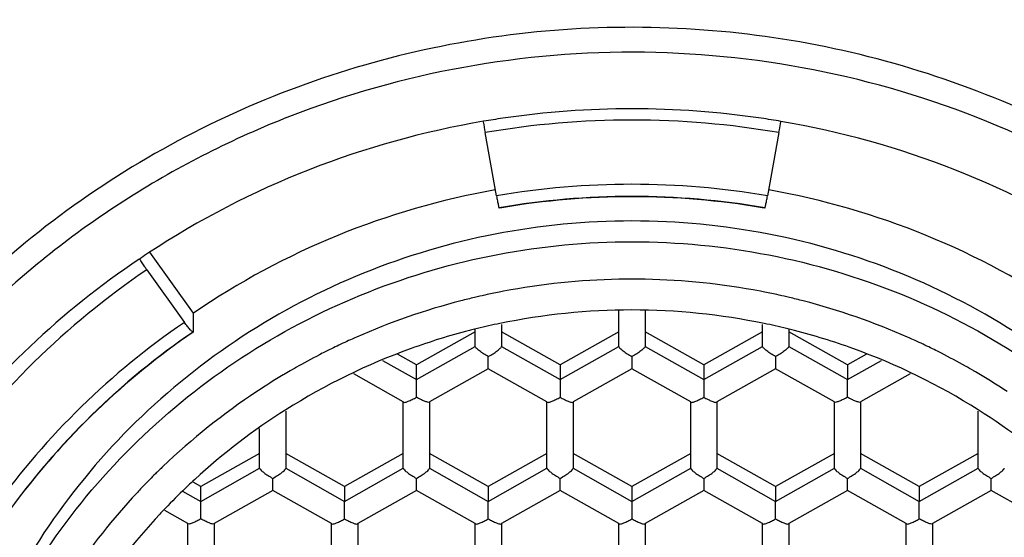
# Model space of a CAD drawing. Units: millimetres. Extents: x 0 to 420, y 0 to 297.
# Drawn here: x 80 to 90, y 185 to 190 of the extents above; entities that cross this region are included whole.
import ezdxf

# ---------------------------------------------------------------- set-up
doc = ezdxf.new("R2010")
doc.units = ezdxf.units.MM
doc.header["$LTSCALE"] = 23.1
doc.layers.get('0').update_dxf_attribs({"linetype": 'CONTINUOUS'})

msp = doc.modelspace()

# ---------------------------------------------------------------- linework, layer by layer
at = {"color": 6, "linetype": 'Continuous'}
for p, q in [((84.9055, 188.075), (84.797, 188.677)), ((87.5927, 188.677), (87.4842, 188.075)), ((84.9311, 187.9581), (84.9316, 187.9617)), ((87.4582, 187.9617), (87.4587, 187.9581)), ((81.505, 187.4732), (81.5206, 187.4837)), ((82.0221, 186.9596), (81.6076, 187.5386)), ((81.5776, 187.3726), (81.9361, 186.8719)), ((82.0221, 186.7829), (82.0221, 186.9596)), ((82.0221, 186.7829), (82.0209, 186.7792)), ((84.7027, 186.7824), (84.1441, 186.4669)), ((85.5113, 186.4669), (84.9527, 186.7824)), ((86.0699, 186.7824), (85.5113, 186.4669)), ((86.8785, 186.4669), (86.3199, 186.7824)), ((87.437, 186.7824), (86.8785, 186.4669)), ((88.2456, 186.4669), (87.687, 186.7824)), ((84.1441, 186.4669), (83.9643, 186.5685)), ((84.8277, 186.4281), (84.8277, 186.5455)), ((86.1949, 186.5455), (86.1948, 186.4281)), ((87.562, 186.5455), (87.562, 186.4281)), ((88.4257, 186.5687), (88.2456, 186.4669)), ((84.1441, 186.3266), (84.1441, 186.4669)), ((85.5113, 186.4669), (85.5113, 186.3266)), ((86.8785, 186.4669), (86.8785, 186.3266)), ((88.2456, 186.4669), (88.2456, 186.3266)), ((84.8277, 186.4303), (84.8277, 186.4281)), ((86.1949, 186.4281), (86.1948, 186.4303)), ((87.5621, 186.4281), (87.562, 186.4303)), ((84.1441, 186.1595), (84.1441, 186.3266)), ((85.5113, 186.3266), (85.5113, 186.1594)), ((86.8785, 186.3266), (86.8785, 186.1595)), ((88.2456, 186.1594), (88.2456, 186.3266)), ((84.0191, 186.1148), (84.0212, 186.1114)), ((84.0191, 186.1148), (84.0212, 186.1114)), ((84.2691, 186.1149), (84.267, 186.1114)), ((84.267, 186.1114), (84.2691, 186.1148)), ((85.3863, 186.1148), (85.3884, 186.1114)), ((85.3863, 186.1148), (85.3884, 186.1115)), ((85.6342, 186.1114), (85.6362, 186.1148)), ((85.6342, 186.1114), (85.6363, 186.1148)), ((86.7535, 186.1148), (86.7556, 186.1114)), ((86.7535, 186.1148), (86.7556, 186.1114)), ((87.0014, 186.1115), (87.0034, 186.1148)), ((87.0014, 186.1114), (87.0035, 186.1148)), ((88.1206, 186.1148), (88.1227, 186.1114)), ((88.1228, 186.1114), (88.1207, 186.1149)), ((88.3706, 186.1149), (88.3685, 186.1114)), ((88.3685, 186.1114), (88.3706, 186.1148)), ((82.6519, 185.6243), (82.0934, 185.3088)), ((83.4605, 185.3088), (82.9019, 185.6243)), ((84.0191, 185.6243), (83.4605, 185.3088)), ((84.8277, 185.3088), (84.2691, 185.6243)), ((85.3863, 185.6243), (84.8277, 185.3088)), ((86.1949, 185.3088), (85.6363, 185.6243)), ((86.7535, 185.6243), (86.1949, 185.3088)), ((87.562, 185.3088), (87.0035, 185.6243)), ((88.1206, 185.6243), (87.562, 185.3088)), ((88.9292, 185.3088), (88.3706, 185.6243)), ((89.4878, 185.6243), (88.9292, 185.3088)), ((82.0934, 185.3088), (82.0179, 185.3514)), ((82.777, 185.2699), (82.7769, 185.3873)), ((84.1441, 185.2699), (84.1441, 185.3873)), ((85.5113, 185.2699), (85.5113, 185.3873)), ((86.8785, 185.3873), (86.8784, 185.2699)), ((88.2457, 185.27), (88.2456, 185.3874)), ((89.6128, 185.2699), (89.6128, 185.3873)), ((82.0934, 185.1685), (82.0934, 185.3088)), ((82.777, 185.2722), (82.7769, 185.2699)), ((83.4605, 185.3088), (83.4605, 185.1685)), ((84.1441, 185.2722), (84.1441, 185.2699)), ((84.8277, 185.3088), (84.8277, 185.1685)), ((85.5113, 185.2722), (85.5113, 185.2699)), ((86.1949, 185.3088), (86.1949, 185.1685)), ((86.8785, 185.2699), (86.8785, 185.2722)), ((87.562, 185.3088), (87.562, 185.1685)), ((88.2456, 185.2722), (88.2456, 185.2699)), ((88.9292, 185.3088), (88.9292, 185.1685)), ((89.6128, 185.2722), (89.6128, 185.2699)), ((82.0934, 185.0013), (82.0934, 185.1685)), ((83.4605, 185.0013), (83.4606, 185.1684)), ((84.8277, 185.0013), (84.8277, 185.1684)), ((86.1949, 185.1684), (86.1949, 185.0013)), ((87.5621, 185.0013), (87.5621, 185.1684)), ((88.9292, 185.0013), (88.9292, 185.1684)), ((81.9684, 184.9567), (81.9704, 184.9533)), ((81.9705, 184.9533), (81.9684, 184.9567)), ((82.2183, 184.9567), (82.2162, 184.9533)), ((82.2162, 184.9533), (82.2184, 184.9567)), ((83.3355, 184.9567), (83.3376, 184.9533)), ((83.3356, 184.9567), (83.3376, 184.9533)), ((83.5835, 184.9533), (83.5855, 184.9567)), ((83.5835, 184.9533), (83.5855, 184.9567)), ((84.7027, 184.9567), (84.7048, 184.9533)), ((84.7028, 184.9567), (84.7048, 184.9533)), ((84.9506, 184.9533), (84.9527, 184.9567)), ((84.9506, 184.9533), (84.9527, 184.9567)), ((86.0699, 184.9567), (86.0719, 184.9533)), ((86.0699, 184.9567), (86.0719, 184.9533)), ((86.3178, 184.9533), (86.3198, 184.9567)), ((86.3178, 184.9533), (86.3199, 184.9567)), ((87.437, 184.9567), (87.4392, 184.9533)), ((87.4371, 184.9567), (87.4392, 184.9533)), ((87.685, 184.9533), (87.687, 184.9567)), ((87.685, 184.9533), (87.687, 184.9567)), ((88.8042, 184.9567), (88.8063, 184.9533)), ((88.8043, 184.9567), (88.8063, 184.9533)), ((89.0521, 184.9533), (89.0542, 184.9567)), ((89.0542, 184.9567), (89.0521, 184.9533))]:
    msp.add_line(p, q, dxfattribs=at)
at = {"color": 9, "linetype": 'Continuous'}
for p, q in [((86.0699, 186.6421), (86.0699, 186.9818)), ((86.3199, 186.9818), (86.3199, 186.6421)), ((84.9527, 186.8526), (84.9527, 186.6421)), ((87.437, 186.6421), (87.437, 186.8527)), ((84.7027, 186.6421), (84.7027, 186.8044)), ((87.687, 186.8046), (87.687, 186.6421)), ((84.1441, 186.3266), (84.7027, 186.6421)), ((84.9527, 186.6421), (85.5113, 186.3266)), ((85.5113, 186.3266), (86.0699, 186.6421)), ((86.3199, 186.6421), (86.8785, 186.3266)), ((86.8785, 186.3266), (87.437, 186.6421)), ((87.687, 186.6421), (88.2456, 186.3266)), ((83.8195, 186.5099), (84.1441, 186.3266)), ((88.2456, 186.3266), (88.5701, 186.5099)), ((84.0191, 186.1148), (83.5481, 186.3808)), ((84.8277, 186.4303), (84.2691, 186.1148)), ((85.3863, 186.1148), (84.8277, 186.4303)), ((86.1949, 186.4303), (85.6363, 186.1148)), ((86.7535, 186.1148), (86.1949, 186.4303)), ((87.562, 186.4303), (87.0035, 186.1148)), ((88.1206, 186.1148), (87.562, 186.4303)), ((88.8416, 186.3808), (88.3706, 186.1148)), ((84.0191, 185.4839), (84.0191, 186.1148)), ((84.2691, 186.1148), (84.2691, 185.4839)), ((85.3863, 185.4839), (85.3863, 186.1148)), ((85.6363, 186.1148), (85.6363, 185.4839)), ((86.7535, 185.4839), (86.7535, 186.1148)), ((87.0035, 186.1148), (87.0035, 185.4839)), ((88.1206, 185.4839), (88.1206, 186.1148)), ((88.3706, 186.1148), (88.3706, 185.4839)), ((82.9019, 186.0256), (82.9019, 185.4839)), ((89.4878, 185.4839), (89.4878, 186.0255)), ((82.6519, 185.4839), (82.6519, 185.8629)), ((82.0934, 185.1685), (82.6519, 185.4839)), ((82.9019, 185.4839), (83.4605, 185.1685)), ((83.4605, 185.1685), (84.0191, 185.4839)), ((84.2691, 185.4839), (84.8277, 185.1685)), ((84.8277, 185.1685), (85.3863, 185.4839)), ((85.6363, 185.4839), (86.1949, 185.1685)), ((86.1949, 185.1685), (86.7535, 185.4839)), ((87.0035, 185.4839), (87.562, 185.1685)), ((87.562, 185.1685), (88.1206, 185.4839)), ((88.3706, 185.4839), (88.9292, 185.1685)), ((88.9292, 185.1685), (89.4878, 185.4839)), ((81.9189, 185.267), (82.0934, 185.1685)), ((82.7769, 185.2722), (82.2184, 184.9567)), ((83.3355, 184.9567), (82.7769, 185.2722)), ((84.1441, 185.2722), (83.5855, 184.9567)), ((84.7027, 184.9567), (84.1441, 185.2722)), ((85.5113, 185.2722), (84.9527, 184.9567)), ((86.0699, 184.9567), (85.5113, 185.2722)), ((86.8785, 185.2722), (86.3199, 184.9567)), ((87.437, 184.9567), (86.8785, 185.2722)), ((88.2456, 185.2722), (87.687, 184.9567)), ((88.8042, 184.9567), (88.2456, 185.2722)), ((89.6128, 185.2722), (89.0542, 184.9567)), ((90.1714, 184.9567), (89.6128, 185.2722)), ((81.9684, 184.9567), (81.7489, 185.0806)), ((81.9684, 184.3258), (81.9684, 184.9567)), ((82.2184, 184.9567), (82.2184, 184.3258)), ((83.3355, 184.3258), (83.3355, 184.9567)), ((83.5855, 184.9567), (83.5855, 184.3258)), ((84.7027, 184.3258), (84.7027, 184.9567)), ((84.9527, 184.9567), (84.9527, 184.3258)), ((86.0699, 184.3258), (86.0699, 184.9567)), ((86.3199, 184.9567), (86.3199, 184.3258)), ((87.437, 184.3258), (87.437, 184.9567)), ((87.687, 184.9567), (87.687, 184.3258)), ((88.8042, 184.3258), (88.8042, 184.9567)), ((89.0542, 184.9567), (89.0542, 184.3258))]:
    msp.add_line(p, q, dxfattribs=at)
at = {"color": 6, "linetype": 'Continuous'}
for centre, radius, start, end in [((86.1956, 180.4624), 8.4415, 90.0046, 98.3802), ((86.1942, 180.4624), 8.4415, 81.6198, 89.9954), ((86.1945, 180.4762), 8.4277, 98.38676, 99.63788), ((86.1953, 180.4763), 8.4276, 80.31904, 81.61324), ((86.1777, 180.5469), 8.3552, 99.60581, 123.26668), ((88.4676, 189.342), 3.7304, 188.66127, 190.26795), ((86.2121, 180.547), 8.3551, 56.7332, 80.35099), ((86.1782, 180.8816), 7.3631, 100.04653, 124.36376), ((86.2116, 180.8816), 7.3631, 55.63624, 79.95349), ((86.1958, 180.6171), 7.4494, 90.00723, 99.57464), ((86.1939, 180.6171), 7.4494, 80.42536, 89.99279), ((86.1904, 180.6567), 7.4094, 99.58415, 99.78574), ((86.1994, 180.6567), 7.4094, 80.21426, 80.41585), ((86.1349, 180.6229), 8.2681, 123.30737, 123.92284), ((86.0771, 180.7001), 8.1718, 124.02055, 142.67641), ((86.1962, 180.7629), 6.2266, 90.01266, 101.66481), ((86.1935, 180.763), 6.2265, 78.33543, 89.98764), ((86.1831, 180.8285), 6.1598, 101.91553, 103.9524), ((86.1883, 180.8045), 6.1844, 101.67036, 101.91674), ((86.2016, 180.805), 6.1838, 78.08373, 78.32981), ((86.2068, 180.8291), 6.1592, 76.04748, 78.08495), ((86.0861, 180.8361), 7.2006, 124.37268, 143.21253), ((86.1809, 180.8403), 6.1478, 104.44308, 109.86047), ((86.1747, 180.8626), 6.1246, 104.20147, 104.43875), ((86.1763, 180.8562), 6.1312, 103.95377, 104.20146), ((86.2136, 180.857), 6.1305, 75.79872, 76.04611), ((86.2151, 180.8631), 6.1242, 75.58381, 75.79872), ((86.2088, 180.8403), 6.1478, 70.14007, 75.57944), ((86.1783, 180.8459), 6.1416, 109.85456, 122.25471), ((86.2114, 180.8458), 6.1417, 57.74386, 70.14599), ((86.1494, 180.8947), 6.085, 122.27045, 132.55255), ((86.2403, 180.8946), 6.085, 47.44827, 57.72838), ((86.0883, 180.9653), 5.9916, 132.57839, 133.44797), ((86.0743, 180.9801), 5.9712, 133.44792, 136.0178), ((86.074, 180.9799), 5.9712, 137.05489, 147.41531), ((86.079, 180.9756), 5.9778, 136.01773, 137.05707)]:
    msp.add_arc(centre, radius, start, end, dxfattribs=at)
at = {"color": 9, "linetype": 'Continuous'}
for centre, radius, start, end in [((86.1949, 180.5721), 8.2246, 80.21436, 99.78564), ((86.1949, 180.5993), 7.586, 80.21436, 99.78564), ((86.1958, 180.6236), 7.4461, 90.00697, 99.77507), ((86.194, 180.6236), 7.4461, 80.22498, 89.99308), ((86.074, 180.7984), 7.9649, 124.37003, 144.36414), ((86.198, 180.7437), 6.5394, 91.13535, 100.79574), ((86.1949, 180.8222), 6.4608, 90.00013, 91.12133), ((86.1937, 180.8077), 6.4753, 88.87107, 89.98978), ((86.1909, 180.7362), 6.5469, 79.2096, 88.85866), ((86.182, 180.82), 6.4613, 103.29124, 104.46995), ((86.1859, 180.8039), 6.478, 103.05654, 103.29165), ((86.1885, 180.7925), 6.4896, 102.20197, 103.05636), ((86.1925, 180.7741), 6.5084, 101.03235, 102.20184), ((86.1946, 180.7634), 6.5194, 100.79854, 101.03262), ((86.1954, 180.7625), 6.5202, 78.97094, 79.20523), ((86.1977, 180.7741), 6.5084, 77.80168, 78.97124), ((86.2019, 180.7937), 6.4883, 76.94721, 77.80154), ((86.2047, 180.8057), 6.476, 76.71164, 76.94702), ((86.2088, 180.823), 6.4582, 75.51469, 76.71209), ((86.1834, 180.816), 6.4656, 104.47273, 113.8188), ((86.2073, 180.8185), 6.4629, 66.18024, 75.51167), ((86.0841, 180.8072), 7.3476, 124.371, 144.13471), ((86.0852, 180.842), 7.1973, 124.36879, 144.36477), ((86.1777, 180.829), 6.4514, 113.81924, 114.3565), ((86.2122, 180.8296), 6.4508, 65.64264, 66.18043), ((86.1685, 180.8486), 6.4298, 115.79459, 116.47439), ((86.1738, 180.8376), 6.442, 114.35629, 115.79435), ((86.2159, 180.8378), 6.4418, 64.20464, 65.64285), ((86.2211, 180.8485), 6.4299, 63.52519, 64.20441), ((86.1555, 180.8739), 6.4013, 117.00901, 119.29423), ((86.165, 180.8557), 6.4219, 116.47442, 117.00993), ((86.2245, 180.8554), 6.4223, 62.98987, 63.52516), ((86.2338, 180.8734), 6.4019, 60.67837, 62.99079), ((86.1477, 180.8882), 6.385, 119.2955, 120.12151), ((86.2417, 180.8878), 6.3856, 59.87838, 60.6771), ((86.1529, 180.8793), 6.3953, 120.80882, 123.47628), ((86.1503, 180.8838), 6.3901, 120.12149, 120.80872), ((86.2392, 180.8835), 6.3905, 59.19079, 59.87839), ((86.2366, 180.879), 6.3957, 56.52341, 59.19069), ((86.1389, 180.8995), 6.3708, 123.47104, 133.78349), ((86.0757, 180.9698), 6.2763, 134.71891, 136.05494), ((86.0719, 180.9736), 6.2709, 134.24291, 134.71879), ((86.0742, 180.9713), 6.2741, 133.81083, 134.24283), ((86.079, 180.9666), 6.2809, 136.05489, 137.04295), ((86.073, 180.9719), 6.2729, 137.0411, 146.20134)]:
    msp.add_arc(centre, radius, start, end, dxfattribs=at)
for points, knots in [([(95.1948, 188.9968), (95.1948, 189.5722), (95.0786, 190.7272), (94.5623, 192.3898), (93.7243, 193.9222), (92.5971, 195.2645), (91.2243, 196.3656), (89.6586, 197.1835), (87.961, 197.6868), (86.7828, 197.8001), (86.1949, 197.8001)], [0, 0, 0, 0, 0.123642, 0.247492, 0.371726, 0.49646, 0.621734, 0.7475, 0.873653, 1, 1, 1, 1]), ([(86.1949, 195.1389), (85.6069, 195.1389), (84.4288, 195.0256), (82.7311, 194.5222), (81.1654, 193.7043), (79.7926, 192.6032), (78.6654, 191.2609), (77.8274, 189.7286), (77.3111, 188.066), (77.1949, 186.9109), (77.1949, 186.3356)], [0, 0, 0, 0, 0.126351, 0.252497, 0.378266, 0.503539, 0.628273, 0.752507, 0.876358, 1, 1, 1, 1]), ([(95.1949, 186.3356), (95.1949, 186.9109), (95.0786, 188.066), (94.5624, 189.7286), (93.7244, 191.2609), (92.5971, 192.6032), (91.2243, 193.7043), (89.6586, 194.5222), (87.961, 195.0256), (86.7829, 195.1389), (86.1949, 195.1389)], [0, 0, 0, 0, 0.123642, 0.247493, 0.371727, 0.496461, 0.621734, 0.747503, 0.873649, 1, 1, 1, 1]), ([(92.7055, 191.9021), (92.3975, 192.2178), (91.7314, 192.805), (90.6136, 193.531), (89.3969, 194.086), (87.6844, 194.5827), (85.4336, 194.7274), (83.2371, 194.2187), (81.632, 193.4496), (80.5272, 192.7043), (79.5477, 191.807), (78.7146, 190.7774), (78.0467, 189.6383), (77.5588, 188.4148), (77.2614, 187.1342), (77.195, 186.2602), (77.1951, 185.8241)], [0, 0, 0, 0, 0.062411, 0.12514, 0.18799, 0.250947, 0.376757, 0.502431, 0.565251, 0.627892, 0.690336, 0.752574, 0.814624, 0.876511, 0.938286, 1, 1, 1, 1]), ([(79.523, 181.307), (79.5359, 181.7254), (79.6448, 182.5628), (80.0505, 183.7625), (80.6834, 184.8642), (81.52, 185.8266), (82.5291, 186.6144), (83.6734, 187.1986), (84.9102, 187.5579), (85.7671, 187.6387), (86.1949, 187.6387)], [0, 0, 0, 0, 0.123633, 0.247495, 0.371751, 0.496504, 0.621785, 0.747548, 0.873671, 1, 1, 1, 1]), ([(86.1949, 187.6387), (86.6308, 187.6387), (87.5046, 187.5545), (88.7637, 187.1815), (89.925, 186.5747), (90.9432, 185.7582), (91.7792, 184.7626), (92.4006, 183.6261), (92.7835, 182.3931), (92.8698, 181.5364), (92.8698, 181.1097)], [0, 0, 0, 0, 0.126312, 0.252515, 0.37826, 0.503539, 0.628274, 0.752507, 0.876357, 1, 1, 1, 1])]:
    msp.add_open_spline(points, degree=3, knots=knots, dxfattribs=at)
at = {"color": 6, "linetype": 'Continuous'}
for points, knots in [([(92.7125, 191.9101), (92.4044, 192.2273), (91.7392, 192.8173), (90.6213, 193.5455), (89.406, 194.1033), (88.1202, 194.4783), (86.7922, 194.6624), (85.4511, 194.6517), (84.1263, 194.4465), (82.8469, 194.051), (81.641, 193.474), (80.5351, 192.7278), (79.5539, 191.8287), (78.7191, 190.7965), (78.0494, 189.6537), (77.5599, 188.4255), (77.2617, 187.1397), (77.1949, 186.262), (77.1949, 185.8241)], [0, 0, 0, 0, 0.06244, 0.125035, 0.187768, 0.250607, 0.313514, 0.376441, 0.439343, 0.502172, 0.564891, 0.62747, 0.689892, 0.752154, 0.814266, 0.876253, 0.938149, 1, 1, 1, 1]), ([(92.7201, 186.9388), (92.4126, 187.2555), (91.7472, 187.8448), (90.6299, 188.5738), (89.4132, 189.1318), (87.6998, 189.6321), (85.447, 189.7805), (83.2476, 189.2741), (81.6401, 188.506), (80.5334, 187.761), (79.5521, 186.8635), (78.7176, 185.8335), (78.0484, 184.6936), (77.5595, 183.469), (77.2616, 182.1872), (77.195, 181.3123), (77.1951, 180.8758)], [0, 0, 0, 0, 0.062404, 0.125132, 0.18798, 0.250936, 0.376746, 0.502422, 0.565244, 0.627886, 0.690332, 0.752571, 0.814623, 0.87651, 0.938285, 1, 1, 1, 1]), ([(92.5751, 186.7625), (92.1784, 187.171), (91.2995, 187.9132), (89.7909, 188.7513), (88.1434, 189.285), (86.4221, 189.4943), (84.6918, 189.3715), (83.0191, 188.9212), (81.4679, 188.1603), (80.0979, 187.1176), (78.9616, 185.8334), (78.1031, 184.3564), (77.556, 182.7434), (77.3411, 181.0568), (77.467, 179.3617), (77.9289, 177.7228), (78.709, 176.2053), (79.4197, 175.3126), (79.8146, 174.9059)], [0, 0, 0, 0, 0.06257, 0.125468, 0.188508, 0.251676, 0.314858, 0.37795, 0.440864, 0.503534, 0.565936, 0.628084, 0.690029, 0.751859, 0.813675, 0.875568, 0.937699, 1, 1, 1, 1]), ([(87.5927, 188.677), (87.5943, 188.6858), (87.6004, 188.7201), (87.6061, 188.7545), (87.6099, 188.7802)], [0, 0, 0, 0, 0.255011, 1, 1, 1, 1]), ([(84.9055, 188.075), (84.9083, 188.0595), (84.9125, 188.0372), (84.9181, 188.0093), (84.9217, 187.9919), (84.9248, 187.9783), (84.9273, 187.9674), (84.9293, 187.9625), (84.9302, 187.9583), (84.931, 187.9584)], [0, 0, 0, 0, 0.394824, 0.567999, 0.716729, 0.837156, 0.926001, 0.980341, 1, 1, 1, 1]), ([(87.4587, 187.9584), (87.4595, 187.9583), (87.4604, 187.9625), (87.4625, 187.9674), (87.4649, 187.9783), (87.4681, 187.9919), (87.4717, 188.0093), (87.4773, 188.0372), (87.4814, 188.0595), (87.4842, 188.075)], [0, 0, 0, 0, 0.019658, 0.073998, 0.162844, 0.28327, 0.432001, 0.605176, 1, 1, 1, 1]), ([(86.1949, 187.8363), (85.7589, 187.8363), (84.8852, 187.7522), (83.6261, 187.3791), (82.4648, 186.7723), (81.4466, 185.9558), (80.6106, 184.9602), (79.9891, 183.8237), (79.6062, 182.5906), (79.5199, 181.734), (79.5199, 181.3072)], [0, 0, 0, 0, 0.126305, 0.252503, 0.378253, 0.503532, 0.628269, 0.752504, 0.876355, 1, 1, 1, 1]), ([(92.8699, 181.3072), (92.8699, 181.734), (92.7836, 182.5906), (92.4006, 183.8237), (91.7792, 184.9602), (90.9432, 185.9558), (89.9249, 186.7723), (88.7637, 187.3791), (87.5046, 187.7522), (86.6308, 187.8363), (86.1949, 187.8363)], [0, 0, 0, 0, 0.123645, 0.247497, 0.371731, 0.496469, 0.621749, 0.747498, 0.873696, 1, 1, 1, 1]), ([(81.5776, 187.3726), (81.5712, 187.3815), (81.5477, 187.4154), (81.5256, 187.4502), (81.5111, 187.4768)], [0, 0, 0, 0, 0.265324, 1, 1, 1, 1]), ([(82.0208, 186.7793), (82.0197, 186.7786), (82.0154, 186.7796), (82.0056, 186.787), (81.9879, 186.805), (81.9634, 186.8347), (81.9456, 186.8586), (81.9361, 186.8719)], [0, 0, 0, 0, 0.030348, 0.088482, 0.298341, 0.615224, 1, 1, 1, 1]), ([(92.5751, 186.7625), (92.9701, 186.3558), (93.6808, 185.4632), (94.4609, 183.9456), (94.9227, 182.3068), (95.0486, 180.6117), (94.8337, 178.925), (94.2866, 177.312), (93.4281, 175.835), (92.2918, 174.5508), (90.9219, 173.5081), (89.3707, 172.7472), (87.6979, 172.2969), (85.9677, 172.1741), (84.2463, 172.3834), (82.5988, 172.9171), (81.0903, 173.7552), (80.2113, 174.4974), (79.8146, 174.9059)], [0, 0, 0, 0, 0.062301, 0.124432, 0.186325, 0.248141, 0.309971, 0.371916, 0.434064, 0.496466, 0.559136, 0.62205, 0.685142, 0.748324, 0.811492, 0.874532, 0.93743, 1, 1, 1, 1]), ([(84.8277, 186.5455), (84.8125, 186.5541), (84.7835, 186.5716), (84.7454, 186.5979), (84.7191, 186.619), (84.7065, 186.6333), (84.7028, 186.6395), (84.7028, 186.6421)], [0, 0, 0, 0, 0.328316, 0.634717, 0.873235, 0.952356, 1, 1, 1, 1]), ([(84.8277, 186.5455), (84.8429, 186.5541), (84.8719, 186.5715), (84.9101, 186.5978), (84.9364, 186.6188), (84.949, 186.6332), (84.9527, 186.6395), (84.9527, 186.642)], [0, 0, 0, 0, 0.328224, 0.634483, 0.872929, 0.952201, 1, 1, 1, 1]), ([(86.0699, 186.642), (86.0699, 186.6395), (86.0736, 186.6332), (86.0862, 186.6188), (86.1125, 186.5978), (86.1506, 186.5715), (86.1796, 186.5541), (86.1949, 186.5455)], [0, 0, 0, 0, 0.047799, 0.127071, 0.365518, 0.671776, 1, 1, 1, 1]), ([(86.3198, 186.6421), (86.3198, 186.6395), (86.3161, 186.6333), (86.3034, 186.619), (86.2772, 186.5979), (86.2391, 186.5716), (86.2101, 186.5541), (86.1949, 186.5455)], [0, 0, 0, 0, 0.047642, 0.12676, 0.365277, 0.671682, 1, 1, 1, 1]), ([(87.562, 186.5455), (87.5468, 186.5541), (87.5178, 186.5715), (87.4797, 186.5979), (87.4534, 186.6189), (87.4408, 186.6333), (87.4371, 186.6395), (87.4371, 186.6421)], [0, 0, 0, 0, 0.328293, 0.634651, 0.873167, 0.952329, 1, 1, 1, 1]), ([(87.687, 186.6421), (87.687, 186.6395), (87.6833, 186.6333), (87.6706, 186.619), (87.6444, 186.5979), (87.6062, 186.5716), (87.5772, 186.5541), (87.562, 186.5455)], [0, 0, 0, 0, 0.047644, 0.126765, 0.365282, 0.671684, 1, 1, 1, 1]), ([(84.0212, 186.1114), (84.026, 186.1087), (84.0433, 186.1128), (84.0697, 186.1218), (84.1056, 186.1386), (84.1309, 186.152), (84.1441, 186.1594)], [0, 0, 0, 0, 0.123189, 0.353978, 0.65841, 1, 1, 1, 1]), ([(84.267, 186.1115), (84.2622, 186.1088), (84.245, 186.113), (84.2185, 186.1219), (84.1826, 186.1386), (84.1573, 186.152), (84.1441, 186.1595)], [0, 0, 0, 0, 0.122981, 0.353883, 0.658373, 1, 1, 1, 1]), ([(85.3884, 186.1114), (85.3932, 186.1087), (85.4104, 186.1128), (85.4369, 186.1219), (85.4728, 186.1386), (85.498, 186.152), (85.5113, 186.1594)], [0, 0, 0, 0, 0.12318, 0.353959, 0.65839, 1, 1, 1, 1]), ([(85.5113, 186.1594), (85.5245, 186.152), (85.5497, 186.1386), (85.5856, 186.1219), (85.6121, 186.1128), (85.6294, 186.1087), (85.6341, 186.1114)], [0, 0, 0, 0, 0.341601, 0.646032, 0.876816, 1, 1, 1, 1]), ([(86.7556, 186.1114), (86.7604, 186.1087), (86.7776, 186.1128), (86.8041, 186.1219), (86.84, 186.1386), (86.8653, 186.152), (86.8785, 186.1594)], [0, 0, 0, 0, 0.123184, 0.353968, 0.658399, 1, 1, 1, 1]), ([(86.8785, 186.1594), (86.8917, 186.152), (86.9169, 186.1386), (86.9528, 186.1219), (86.9793, 186.1128), (86.9966, 186.1087), (87.0013, 186.1114)], [0, 0, 0, 0, 0.34161, 0.646041, 0.876819, 1, 1, 1, 1]), ([(88.2456, 186.1595), (88.2324, 186.152), (88.2072, 186.1386), (88.1713, 186.1219), (88.1448, 186.113), (88.1275, 186.1088), (88.1227, 186.1115)], [0, 0, 0, 0, 0.341627, 0.646117, 0.877019, 1, 1, 1, 1]), ([(88.3685, 186.1115), (88.3638, 186.1088), (88.3465, 186.113), (88.32, 186.1219), (88.2841, 186.1386), (88.2589, 186.152), (88.2456, 186.1594)], [0, 0, 0, 0, 0.122779, 0.353725, 0.658313, 1, 1, 1, 1]), ([(82.652, 185.4839), (82.652, 185.4814), (82.6556, 185.4751), (82.6682, 185.4607), (82.6945, 185.4397), (82.7327, 185.4134), (82.7617, 185.3959), (82.7769, 185.3874)], [0, 0, 0, 0, 0.047799, 0.127071, 0.365519, 0.671778, 1, 1, 1, 1]), ([(82.7769, 185.3873), (82.7922, 185.3959), (82.8211, 185.4134), (82.8593, 185.4397), (82.8856, 185.4607), (82.8982, 185.4751), (82.9019, 185.4813), (82.9019, 185.4839)], [0, 0, 0, 0, 0.328228, 0.634479, 0.87293, 0.95221, 1, 1, 1, 1]), ([(84.0191, 185.4839), (84.0192, 185.4813), (84.0228, 185.4751), (84.0354, 185.4606), (84.0617, 185.4396), (84.0999, 185.4134), (84.1289, 185.3959), (84.1441, 185.3873)], [0, 0, 0, 0, 0.047804, 0.127072, 0.365519, 0.671782, 1, 1, 1, 1]), ([(84.1441, 185.3873), (84.1593, 185.3959), (84.1883, 185.4134), (84.2265, 185.4397), (84.2528, 185.4607), (84.2654, 185.4751), (84.2691, 185.4813), (84.2691, 185.4839)], [0, 0, 0, 0, 0.328228, 0.634479, 0.87293, 0.95221, 1, 1, 1, 1]), ([(85.3863, 185.4839), (85.3863, 185.4813), (85.39, 185.4751), (85.4026, 185.4606), (85.4289, 185.4396), (85.4671, 185.4134), (85.4961, 185.3959), (85.5113, 185.3873)], [0, 0, 0, 0, 0.047804, 0.127072, 0.365519, 0.671782, 1, 1, 1, 1]), ([(85.5113, 185.3873), (85.5265, 185.3959), (85.5555, 185.4134), (85.5937, 185.4397), (85.62, 185.4607), (85.6326, 185.4751), (85.6362, 185.4813), (85.6363, 185.4839)], [0, 0, 0, 0, 0.328228, 0.634479, 0.87293, 0.95221, 1, 1, 1, 1]), ([(86.7535, 185.4839), (86.7535, 185.4813), (86.7572, 185.4751), (86.7698, 185.4607), (86.7961, 185.4397), (86.8343, 185.4134), (86.8632, 185.3959), (86.8785, 185.3873)], [0, 0, 0, 0, 0.04779, 0.12707, 0.365521, 0.671771, 1, 1, 1, 1]), ([(86.8785, 185.3874), (86.8937, 185.3959), (86.9227, 185.4134), (86.9609, 185.4397), (86.9872, 185.4607), (86.9998, 185.4751), (87.0034, 185.4814), (87.0035, 185.4839)], [0, 0, 0, 0, 0.328222, 0.63448, 0.872928, 0.952201, 1, 1, 1, 1]), ([(88.1206, 185.4839), (88.1207, 185.4813), (88.1243, 185.4751), (88.137, 185.4607), (88.1633, 185.4397), (88.2014, 185.4134), (88.2304, 185.3959), (88.2456, 185.3873)], [0, 0, 0, 0, 0.04779, 0.12707, 0.365521, 0.671771, 1, 1, 1, 1]), ([(88.2456, 185.3874), (88.2609, 185.3959), (88.2899, 185.4134), (88.328, 185.4397), (88.3543, 185.4607), (88.3669, 185.4751), (88.3706, 185.4814), (88.3706, 185.4839)], [0, 0, 0, 0, 0.328222, 0.63448, 0.872928, 0.952201, 1, 1, 1, 1]), ([(89.4878, 185.4839), (89.4879, 185.4813), (89.4915, 185.4751), (89.5041, 185.4607), (89.5304, 185.4397), (89.5686, 185.4134), (89.5976, 185.3959), (89.6128, 185.3873)], [0, 0, 0, 0, 0.04779, 0.12707, 0.365521, 0.671771, 1, 1, 1, 1]), ([(89.6128, 185.3873), (89.628, 185.3959), (89.657, 185.4134), (89.6952, 185.4396), (89.7215, 185.4606), (89.7341, 185.4751), (89.7377, 185.4813), (89.7378, 185.4839)], [0, 0, 0, 0, 0.328217, 0.63448, 0.872927, 0.952196, 1, 1, 1, 1]), ([(82.0934, 185.0013), (82.0801, 184.9939), (82.0549, 184.9805), (82.019, 184.9638), (81.9925, 184.9549), (81.9752, 184.9507), (81.9705, 184.9533)], [0, 0, 0, 0, 0.341676, 0.646252, 0.877194, 1, 1, 1, 1]), ([(82.2163, 184.9533), (82.2115, 184.9507), (82.1942, 184.9548), (82.1677, 184.9637), (82.1318, 184.9805), (82.1066, 184.9939), (82.0934, 185.0013)], [0, 0, 0, 0, 0.123015, 0.35391, 0.658384, 1, 1, 1, 1]), ([(83.3377, 184.9533), (83.3424, 184.9506), (83.3597, 184.9546), (83.3862, 184.9637), (83.4221, 184.9804), (83.4473, 184.9938), (83.4606, 185.0013)], [0, 0, 0, 0, 0.123193, 0.353988, 0.65842, 1, 1, 1, 1]), ([(83.4606, 185.0013), (83.4738, 184.9938), (83.499, 184.9804), (83.5349, 184.9637), (83.5614, 184.9547), (83.5787, 184.9506), (83.5834, 184.9533)], [0, 0, 0, 0, 0.34159, 0.646021, 0.876811, 1, 1, 1, 1]), ([(84.7048, 184.9533), (84.7096, 184.9506), (84.7269, 184.9546), (84.7534, 184.9637), (84.7893, 184.9804), (84.8145, 184.9938), (84.8277, 185.0013)], [0, 0, 0, 0, 0.123193, 0.353988, 0.65842, 1, 1, 1, 1]), ([(84.8277, 185.0013), (84.8409, 184.9938), (84.8662, 184.9804), (84.9021, 184.9637), (84.9285, 184.9547), (84.9458, 184.9506), (84.9506, 184.9533)], [0, 0, 0, 0, 0.34159, 0.646021, 0.876811, 1, 1, 1, 1]), ([(86.072, 184.9533), (86.0768, 184.9506), (86.094, 184.9547), (86.1205, 184.9637), (86.1564, 184.9804), (86.1816, 184.9938), (86.1949, 185.0013)], [0, 0, 0, 0, 0.123189, 0.353978, 0.65841, 1, 1, 1, 1]), ([(86.1949, 185.0013), (86.2081, 184.9938), (86.2333, 184.9804), (86.2692, 184.9637), (86.2957, 184.9546), (86.313, 184.9506), (86.3177, 184.9533)], [0, 0, 0, 0, 0.341579, 0.646011, 0.876806, 1, 1, 1, 1]), ([(87.4392, 184.9533), (87.444, 184.9506), (87.4612, 184.9547), (87.4877, 184.9637), (87.5236, 184.9804), (87.5488, 184.9938), (87.5621, 185.0013)], [0, 0, 0, 0, 0.123187, 0.353974, 0.658405, 1, 1, 1, 1]), ([(87.5621, 185.0013), (87.5753, 184.9938), (87.6005, 184.9804), (87.6364, 184.9637), (87.6629, 184.9547), (87.6802, 184.9506), (87.6849, 184.9533)], [0, 0, 0, 0, 0.34159, 0.646021, 0.876811, 1, 1, 1, 1]), ([(88.8064, 184.9533), (88.8111, 184.9506), (88.8284, 184.9547), (88.8549, 184.9637), (88.8908, 184.9804), (88.916, 184.9938), (88.9292, 185.0013)], [0, 0, 0, 0, 0.123187, 0.353974, 0.658405, 1, 1, 1, 1]), ([(89.0521, 184.9533), (89.0474, 184.9507), (89.0301, 184.9548), (89.0036, 184.9637), (88.9677, 184.9804), (88.9424, 184.9938), (88.9292, 185.0013)], [0, 0, 0, 0, 0.122886, 0.35381, 0.658347, 1, 1, 1, 1])]:
    msp.add_open_spline(points, degree=3, knots=knots, dxfattribs=at)

doc.saveas('drawing.dxf')
